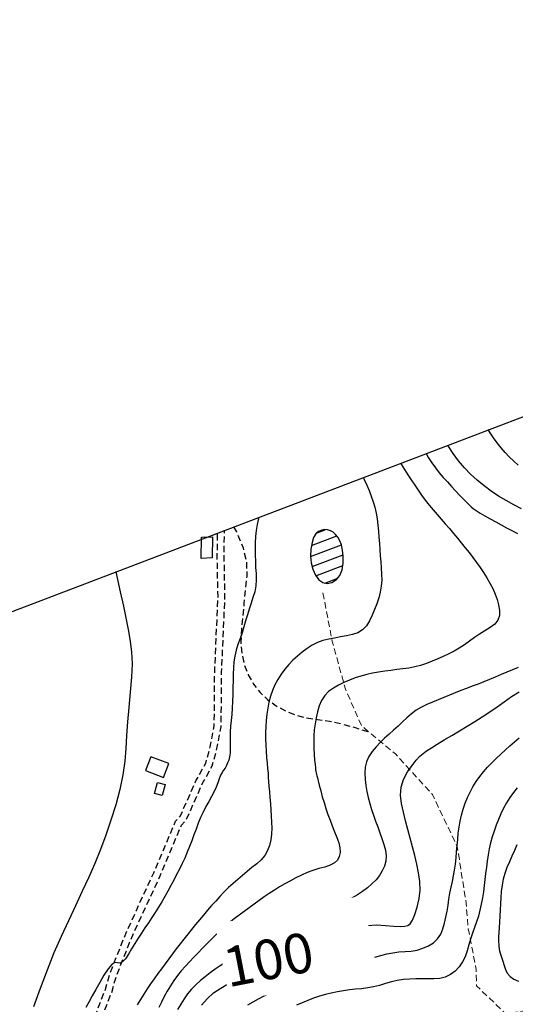
# Model space of a CAD drawing. Extents: x 790917 to 798090, y 7595979 to 7601082.
# Drawn here: x 794711 to 794961, y 7600091 to 7600586 of the extents above; entities that cross this region are included whole.
import ezdxf

# ---------------------------------------------------------------- set-up
doc = ezdxf.new("R2010")
doc.units = 0
doc.linetypes.add('DASHED', pattern=[19.05, 12.7, -6.35])
doc.layers.get('0').update_dxf_attribs({"linetype": 'CONTINUOUS'})
for name, color, linetype in [('EDIFICACAO', 7, 'CONTINUOUS'), ('ESTRADA_CAMINHO', 10, 'CONTINUOUS'), ('MALHA_COORDS_UTM', 7, 'CONTINUOUS'), ('TEXTO TOPOGRAFIA', 34, 'CONTINUOUS'), ('TOP-AGUAS', 131, 'CONTINUOUS'), ('TOP-CURVA MESTRA', 34, 'CONTINUOUS'), ('TOP-CURVA_INTERMEDIARIA', 33, 'CONTINUOUS'), ('TOP-RIO', 160, 'CONTINUOUS')]:
    doc.layers.add(name, color=color, linetype=linetype)
doc.styles.add('ROMANS', font='romans.shx', dxfattribs={"oblique": 15})

# ---------------------------------------------------------------- blocks, each defined once
blk = doc.blocks.new('*X25')
at = {"color": 0, "linetype": 'Continuous'}
for p, q in [((794861.3, 7600328.02), (794865.48, 7600329.62)), ((794858.08, 7600316.09), (794873.66, 7600322.03)), ((794858.53, 7600321.62), (794871.3, 7600326.48)), ((794858.87, 7600311.05), (794874.41, 7600316.97)), ((794860.76, 7600306.41), (794874.24, 7600311.55)), ((794865.18, 7600302.75), (794871.77, 7600305.26))]:
    blk.add_line(p, q, dxfattribs=at)

msp = doc.modelspace()

# ---------------------------------------------------------------- linework, layer by layer
at = {"layer": 'EDIFICACAO', "flags": 128}
for points in [[(794808.6, 7600326.05), (794808.47, 7600315.37), (794802.96, 7600315.1), (794803.09, 7600325.78)], [(794774.94, 7600208.26), (794783.98, 7600204.88), (794786.58, 7600211.8), (794777.53, 7600215.19)], [(794784.85, 7600201.21), (794783.34, 7600195.69), (794779.48, 7600196.74), (794780.99, 7600202.26)]]:
    msp.add_lwpolyline(points, close=True, dxfattribs=at)
at = {"layer": 'ESTRADA_CAMINHO', "color": 12, "linetype": 'DASHED', "ltscale": 0.25, "flags": 128}
for points in [[(792836.31, 7599575.23), (792890.55, 7599579.15), (792963.48, 7599583.11), (793018.5, 7599587.07), (793095.8, 7599592.64), (793107.45, 7599593.37), (793116.17, 7599591.23), (793126.01, 7599588.38), (793138.21, 7599582.21), (793146.71, 7599576.02), (793171.21, 7599556.61), (793194.27, 7599538.12), (793211.05, 7599525), (793235.8, 7599508.44), (793241.68, 7599504.41), (793298.05, 7599465.93), (793306.64, 7599460.16), (793313.91, 7599452.74), (793319.11, 7599442.27), (793322.4, 7599433.49), (793324.3, 7599417.45), (793334.37, 7599379.26), (793350.24, 7599329.71), (793353.45, 7599312.26), (793354.53, 7599304.26), (793353.41, 7599295.28), (793346.37, 7599269.1), (793341.51, 7599249.37), (793339.9, 7599240.93), (793340.36, 7599232.29), (793343.16, 7599222.95), (793346.94, 7599214.75), (793351.95, 7599208.37), (793359.49, 7599201.47), (793367.43, 7599195.64), (793416.81, 7599173.76), (793489.84, 7599142.42), (793554.01, 7599115.48), (793580.75, 7599103.25), (793593.69, 7599097.37), (793610.16, 7599089.13), (793619.57, 7599084.03), (793630.95, 7599076.58), (793639.82, 7599069.2), (793655.94, 7599057.39), (793667.33, 7599051.5), (793705.65, 7599035.21), (793755.32, 7599018.11), (793809.09, 7599000.29), (793842.69, 7598992.37), (793850.03, 7598991.54), (793858.83, 7598991.36), (793869.45, 7598992.03), (793880.4, 7598995.19), (793887.74, 7598999.2), (793898.12, 7599006.6), (793911.29, 7599015.23), (793921.2, 7599018.69), (793936.45, 7599020.99), (793951.68, 7599023.28), (793956.36, 7599024.66), (793969.46, 7599027.94), (793981.74, 7599032.92), (793992.51, 7599039.04), (794007.97, 7599050.84), (794033.39, 7599078.58), (794051.43, 7599097.97), (794065.94, 7599113.17), (794070.46, 7599117.54), (794081.39, 7599123.92), (794092.26, 7599127.96), (794153.9, 7599132.15), (794200.95, 7599133.99), (794242.29, 7599134.48), (794262.01, 7599137.18), (794313.58, 7599148.43), (794324.35, 7599152.37), (794335.05, 7599158.8), (794365.47, 7599181.31), (794390.5, 7599198.6), (794406.93, 7599212.47), (794415.04, 7599222.9), (794422.36, 7599234.76), (794426.89, 7599243.7), (794430.52, 7599252.43), (794432.44, 7599262.74), (794432.55, 7599270.49), (794431.1, 7599283.16), (794429.31, 7599292.97), (794429.74, 7599303.83), (794430.09, 7599316.06), (794429.86, 7599325.14), (794431.27, 7599342.04), (794434, 7599355.56), (794436.36, 7599362.06), (794440.99, 7599367.15), (794453.05, 7599381.43), (794468.75, 7599399.05), (794473.68, 7599408.02), (794479.67, 7599420.1), (794487.88, 7599438.16), (794489.68, 7599444.52), (794492.33, 7599456.04), (794493.62, 7599465.4), (794495.91, 7599485.09), (794498, 7599510.31), (794502.36, 7599543.61), (794508.21, 7599573.66), (794515.64, 7599607.31), (794522.86, 7599641.23), (794528.92, 7599660.65), (794534.54, 7599676.51), (794541.14, 7599693.47), (794547.61, 7599705.03), (794553.11, 7599712.35), (794558.98, 7599719.02), (794586.39, 7599743.63), (794600.96, 7599756.78), (794632.71, 7599785.21), (794670.74, 7599818.6), (794708.14, 7599848.51), (794713.04, 7599854.25), (794716.19, 7599860.35), (794717.83, 7599866.64), (794717.74, 7599873.04), (794717.63, 7599894.69), (794718.47, 7599902.53), (794720.24, 7599910.48), (794723.44, 7599919.55), (794725.55, 7599927.11), (794728.37, 7599936.02), (794731.65, 7599946.19), (794733.69, 7599956.13), (794733.84, 7599963.69), (794733.97, 7599965.8), (794734.72, 7599977.17), (794734.38, 7599996.95), (794733.44, 7600013.8), (794733.45, 7600021.93), (794734.02, 7600035.29), (794735.82, 7600043.17), (794738.13, 7600052.67), (794744.34, 7600070.82), (794745.91, 7600075.75), (794754.44, 7600097.43), (794756.93, 7600106.03), (794763.93, 7600123.78), (794770.26, 7600137.87), (794779.05, 7600156.71), (794790, 7600182.76), (794792.47, 7600185.46), (794800.31, 7600203.11), (794805.24, 7600212.08), (794807.48, 7600220.22), (794809.45, 7600230.76), (794809.64, 7600240.65), (794809.73, 7600257.84), (794811.41, 7600295.76), (794811.05, 7600314.27), (794811.11, 7600328)], [(794542.28, 7599141.58), (794538.05, 7599150.76), (794534.37, 7599160.08), (794530.02, 7599171.48), (794523.67, 7599189.8), (794513.26, 7599224.74), (794503.86, 7599254.59), (794499.34, 7599269.73), (794497.61, 7599274), (794496.47, 7599276.81), (794491.34, 7599285.35), (794485.14, 7599291.99), (794466.17, 7599309.3), (794444.59, 7599325.68), (794440.28, 7599329.24), (794437.8, 7599331.97), (794436.31, 7599333.71), (794435.32, 7599336.93), (794434.74, 7599341.56), (794437.38, 7599354.61), (794439.42, 7599360.22), (794443.63, 7599364.84), (794455.7, 7599379.13), (794471.63, 7599397.02), (794476.79, 7599406.39), (794482.84, 7599418.59), (794491.18, 7599436.95), (794493.07, 7599443.65), (794495.78, 7599455.41), (794497.09, 7599464.96), (794499.39, 7599484.74), (794501.49, 7599509.94), (794505.82, 7599543.04), (794511.64, 7599572.95), (794519.06, 7599606.56), (794526.26, 7599640.34), (794532.24, 7599659.54), (794537.82, 7599675.28), (794544.31, 7599691.97), (794550.55, 7599703.11), (794555.83, 7599710.14), (794561.47, 7599716.55), (794588.73, 7599741.03), (794603.3, 7599754.17), (794635.03, 7599782.58), (794673, 7599815.91), (794710.59, 7599845.98), (794715.97, 7599852.28), (794719.48, 7599859.09), (794721.34, 7599866.22), (794721.24, 7599873.07), (794721.13, 7599894.51), (794721.93, 7599901.96), (794723.61, 7599909.52), (794726.78, 7599918.49), (794728.91, 7599926.11), (794731.7, 7599934.95), (794735.04, 7599945.3), (794737.19, 7599955.74), (794737.34, 7599963.55), (794737.47, 7599965.57), (794738.22, 7599977.09), (794737.88, 7599997.08), (794736.95, 7600013.9), (794736.95, 7600021.86), (794737.5, 7600034.82), (794739.23, 7600042.36), (794741.5, 7600051.69), (794747.66, 7600069.72), (794749.21, 7600074.57), (794757.76, 7600096.29), (794760.25, 7600104.9), (794767.16, 7600122.42), (794773.45, 7600136.41), (794782.25, 7600155.29), (794792.99, 7600180.84), (794795.44, 7600183.52), (794803.45, 7600201.55), (794808.51, 7600210.75), (794810.89, 7600219.43), (794812.95, 7600230.4), (794813.14, 7600240.61), (794813.23, 7600257.75), (794814.92, 7600295.71), (794814.55, 7600314.3), (794814.62, 7600329.34)], [(794819.17, 7600331.07), (794820.68, 7600328.5), (794824.05, 7600320.49), (794825.8, 7600312.99), (794825.9, 7600306.02), (794825.19, 7600299.32), (794824.5, 7600292.66), (794823.83, 7600286.04), (794823.18, 7600279.47), (794822.91, 7600273.11), (794823.41, 7600267.17), (794824.66, 7600261.63), (794826.68, 7600256.51), (794829.36, 7600251.84), (794832.59, 7600247.69), (794836.39, 7600244.04), (794840.75, 7600240.92), (794845.53, 7600238.33), (794850.61, 7600236.31), (794855.97, 7600234.86), (794861.62, 7600233.99), (794867.59, 7600233.15), (794873.9, 7600231.81), (794880.57, 7600229.99), (794887.58, 7600227.67)]]:
    msp.add_lwpolyline(points, dxfattribs=at)
at = {"layer": 'ESTRADA_CAMINHO', "color": 12, "linetype": 'DASHED', "lineweight": 9, "ltscale": 0.25, "flags": 128}
msp.add_lwpolyline([(794864.3, 7600297.76), (794868.98, 7600273.41), (794875.62, 7600249.31), (794883.7, 7600230.89), (794900.76, 7600216.74), (794919.47, 7600196.3), (794931.97, 7600169.85), (794936.25, 7600143.19), (794937.51, 7600128.61), (794941.52, 7600107.92), (794941.67, 7600099.85), (794956.22, 7600085.93), (794977.48, 7600088.94), (794995.9, 7600097.22), (795014.59, 7600108.56), (795038.96, 7600119.52), (795060.18, 7600127.25), (795062.37, 7600139.03), (795072.87, 7600158.47), (795086.05, 7600176.14), (795108.02, 7600165.51), (795128.43, 7600169.51), (795151.66, 7600179.56), (795170.63, 7600191.73), (795190.75, 7600204.18), (795209.19, 7600215.68), (795226.94, 7600225.39), (795251.86, 7600239.17), (795276.36, 7600252.24), (795286.98, 7600233.96), (795310.94, 7600230.73), (795340.34, 7600226.42), (795361.68, 7600222.4), (795373.32, 7600219.8), (795388.39, 7600214.39), (795401.58, 7600211.18), (795416.37, 7600205.11), (795435.5, 7600195.82), (795454.68, 7600188.71), (795477.27, 7600178.96), (795491.64, 7600171.62), (795502.96, 7600164.1), (795520, 7600143.19), (795533.63, 7600135), (795545.27, 7600128.02), (795561.36, 7600114.61), (795578.62, 7600101), (795588.63, 7600090.07), (795596.59, 7600078.84), (795604.55, 7600064.35), (795609.58, 7600052.3), (795615.76, 7600037.2), (795620.72, 7600024.99), (795625.1, 7600011.58), (795630.9, 7599996.05), (795638.71, 7599980.95), (795647.25, 7599969.96), (795657.68, 7599959.35), (795663.28, 7599946.59), (795669.6, 7599932.77), (795675.52, 7599920.55), (795686.48, 7599908.67), (795697.07, 7599901.25), (795701.02, 7599898.95)], dxfattribs=at)
at = {"layer": 'MALHA_COORDS_UTM'}
msp.add_lwpolyline([(793647.12, 7595978.67), (792347.23, 7599388.79), (796790.19, 7601082.4), (798090.09, 7597672.28)], close=True, dxfattribs=at)
at = {"layer": 'TOP-CURVA MESTRA', "color": 251, "linetype": 'Continuous'}
for points in [[(794964.39, 7600340.11, 100), (794960.44, 7600342.16, 100), (794956.54, 7600344.3, 100), (794952.74, 7600346.57, 100), (794949.04, 7600349.03, 100), (794945.46, 7600351.67, 100), (794942, 7600354.5, 100), (794938.69, 7600357.54, 100), (794935.56, 7600360.81, 100), (794932.62, 7600364.32, 100), (794929.86, 7600368.06, 100), (794927.4, 7600371.78, 100), (794927.13, 7600372.22, 100)], [(794759.89, 7600308.48, 75), (794760.42, 7600306.06, 75), (794762.12, 7600298.32, 75), (794763.72, 7600291.02, 75), (794765.1, 7600284.42, 75), (794766.27, 7600278.53, 75), (794767.23, 7600273.35, 75), (794767.87, 7600268.14, 75), (794768.08, 7600262.14, 75), (794767.87, 7600255.37, 75), (794767.23, 7600247.81, 75), (794766.45, 7600240.08, 75), (794765.81, 7600232.77, 75), (794765.31, 7600225.89, 75), (794764.96, 7600219.43, 75), (794764.43, 7600212.98, 75), (794763.4, 7600206.09, 75), (794761.87, 7600198.79, 75), (794759.85, 7600191.05, 75), (794757.49, 7600183.25, 75), (794754.95, 7600175.73, 75), (794752.24, 7600168.49, 75), (794749.35, 7600161.54, 75), (794746.28, 7600154.62, 75), (794743.04, 7600147.49, 75), (794739.61, 7600140.15, 75), (794736.01, 7600132.59, 75), (794732.36, 7600124.72, 75), (794728.77, 7600116.42, 75), (794725.26, 7600107.69, 75), (794721.82, 7600098.54, 75), (794718.42, 7600089.28, 75)], [(794803.03, 7600090.16, 100), (794805.94, 7600093.41, 100), (794809.22, 7600096.27, 100), (794812.86, 7600098.76, 100), (794816.72, 7600101, 100), (794820.64, 7600103.12, 100), (794824.64, 7600105.13, 100), (794828.7, 7600107.02, 100), (794832.79, 7600108.89, 100), (794836.84, 7600110.83, 100), (794840.86, 7600112.83, 100), (794844.85, 7600114.91, 100), (794848.84, 7600116.96, 100), (794852.88, 7600118.92, 100), (794856.97, 7600120.79, 100), (794861.1, 7600122.55, 100), (794865.28, 7600124.21, 100), (794869.49, 7600125.78, 100), (794873.74, 7600127.24, 100), (794878.03, 7600128.6, 100), (794882.37, 7600129.69, 100), (794886.78, 7600130.33, 100), (794891.27, 7600130.52, 100), (794895.82, 7600130.27, 100), (794899.97, 7600129.9, 100), (794903.24, 7600129.77, 100), (794905.62, 7600129.86, 100), (794907.12, 7600130.19, 100), (794908.21, 7600131.1, 100), (794909.34, 7600132.97, 100), (794910.53, 7600135.78, 100), (794911.75, 7600139.55, 100), (794912.74, 7600143.8, 100), (794913.19, 7600148.11, 100), (794913.1, 7600152.45, 100), (794912.48, 7600156.84, 100), (794911.55, 7600161.23, 100), (794910.53, 7600165.6, 100), (794909.41, 7600169.95, 100), (794908.2, 7600174.28, 100), (794906.99, 7600178.6, 100), (794905.87, 7600182.94, 100), (794904.85, 7600187.28, 100), (794903.91, 7600191.65, 100), (794903.44, 7600195.92, 100), (794903.78, 7600200, 100), (794904.94, 7600203.88, 100), (794906.91, 7600207.58, 100), (794909.19, 7600210.87, 100), (794911.25, 7600213.53, 100), (794913.1, 7600215.56, 100), (794914.72, 7600216.97, 100), (794916.53, 7600218.21, 100), (794918.91, 7600219.75, 100), (794921.89, 7600221.58, 100), (794925.44, 7600223.72, 100), (794929.28, 7600226, 100), (794933.12, 7600228.31, 100), (794936.95, 7600230.63, 100), (794940.77, 7600232.96, 100), (794944.56, 7600235.34, 100), (794948.3, 7600237.8, 100), (794951.99, 7600240.35, 100), (794955.63, 7600242.97, 100), (794959.3, 7600245.54, 100), (794963.07, 7600247.93, 100)]]:
    msp.add_polyline3d(points, dxfattribs=at)
at = {"layer": 'TOP-CURVA_INTERMEDIARIA', "color": 254, "linetype": 'Continuous'}
for points in [[(794962.73, 7600362.06, 105), (794960.43, 7600364.12, 105), (794958.19, 7600366.28, 105), (794956.05, 7600368.53, 105), (794954.01, 7600370.88, 105), (794952.08, 7600373.32, 105), (794950.26, 7600375.85, 105), (794948.53, 7600378.45, 105), (794947.55, 7600380.01, 105)], [(794916.21, 7600368.06, 95), (794917.5, 7600365.83, 95), (794919.15, 7600363.24, 95), (794920.92, 7600360.73, 95), (794922.83, 7600358.29, 95), (794924.86, 7600355.94, 95), (794926.96, 7600353.65, 95), (794929.04, 7600351.39, 95), (794931.1, 7600349.18, 95), (794933.15, 7600347.01, 95), (794935.05, 7600345.04, 95), (794936.63, 7600343.4, 95), (794937.92, 7600342.12, 95), (794938.9, 7600341.18, 95), (794939.96, 7600340.31, 95), (794941.48, 7600339.25, 95), (794943.47, 7600337.99, 95), (794945.92, 7600336.55, 95), (794948.61, 7600335.01, 95), (794951.32, 7600333.51, 95), (794954.04, 7600332.04, 95), (794956.78, 7600330.6, 95), (794959.53, 7600329.15, 95), (794962.25, 7600327.65, 95)], [(794903.31, 7600363.14, 90), (794903.66, 7600362.54, 90), (794905.33, 7600359.91, 90), (794907.06, 7600357.3, 90), (794908.78, 7600354.7, 90), (794910.51, 7600352.1, 90), (794912.24, 7600349.5, 90), (794914.02, 7600346.93, 90), (794915.87, 7600344.43, 90), (794917.8, 7600341.98, 90), (794919.81, 7600339.61, 90), (794921.86, 7600337.26, 90), (794923.91, 7600334.9, 90), (794925.95, 7600332.53, 90), (794927.98, 7600330.16, 90), (794930, 7600327.78, 90), (794932.01, 7600325.38, 90), (794933.99, 7600322.98, 90), (794935.96, 7600320.56, 90), (794937.9, 7600318.12, 90), (794939.8, 7600315.64, 90), (794941.67, 7600313.14, 90), (794943.49, 7600310.6, 90), (794945.24, 7600308.02, 90), (794946.88, 7600305.39, 90), (794948.42, 7600302.7, 90), (794949.86, 7600299.96, 90), (794951.1, 7600297.19, 90), (794952.08, 7600294.44, 90), (794952.79, 7600291.71, 90), (794953.24, 7600288.99, 90), (794953.17, 7600286.42, 90), (794952.36, 7600284.12, 90), (794950.81, 7600282.1, 90), (794948.51, 7600280.36, 90), (794945.85, 7600278.73, 90), (794943.24, 7600277.03, 90), (794940.66, 7600275.27, 90), (794938.13, 7600273.44, 90), (794935.59, 7600271.65, 90), (794933, 7600269.98, 90), (794930.36, 7600268.45, 90), (794927.66, 7600267.04, 90), (794924.91, 7600265.73, 90), (794922.12, 7600264.5, 90), (794919.29, 7600263.33, 90), (794916.41, 7600262.24, 90), (794913.5, 7600261.27, 90), (794910.54, 7600260.49, 90), (794907.55, 7600259.89, 90), (794904.52, 7600259.48, 90), (794901.48, 7600259.14, 90), (794898.43, 7600258.77, 90), (794895.39, 7600258.36, 90), (794892.35, 7600257.91, 90), (794889.33, 7600257.38, 90), (794886.34, 7600256.7, 90), (794883.4, 7600255.89, 90), (794880.5, 7600254.93, 90), (794877.66, 7600253.85, 90), (794874.88, 7600252.64, 90), (794872.18, 7600251.31, 90), (794869.55, 7600249.85, 90), (794867.16, 7600248.16, 90), (794865.18, 7600246.1, 90), (794863.61, 7600243.67, 90), (794862.44, 7600240.89, 90), (794861.57, 7600237.9, 90), (794860.86, 7600234.89, 90), (794860.32, 7600231.86, 90), (794859.94, 7600228.79, 90), (794859.71, 7600225.71, 90), (794859.62, 7600222.62, 90), (794859.67, 7600219.51, 90), (794859.86, 7600216.4, 90), (794860.1, 7600213.58, 90), (794860.3, 7600211.35, 90), (794860.47, 7600209.7, 90), (794860.61, 7600208.63, 90), (794860.74, 7600207.87, 90), (794860.88, 7600207.12, 90), (794861.03, 7600206.38, 90), (794861.2, 7600205.65, 90), (794861.46, 7600204.64, 90), (794861.87, 7600203.06, 90), (794862.43, 7600200.9, 90), (794863.14, 7600198.16, 90), (794863.96, 7600195.15, 90), (794864.85, 7600192.16, 90), (794865.79, 7600189.19, 90), (794866.8, 7600186.24, 90), (794867.86, 7600183.31, 90), (794868.97, 7600180.39, 90), (794870.13, 7600177.49, 90), (794871.34, 7600174.61, 90), (794872.33, 7600171.86, 90), (794872.86, 7600169.34, 90), (794872.93, 7600167.06, 90), (794872.52, 7600165.01, 90), (794871.58, 7600163.23, 90), (794870.04, 7600161.76, 90), (794867.9, 7600160.59, 90), (794865.16, 7600159.72, 90), (794862.14, 7600158.93, 90), (794859.18, 7600157.98, 90), (794856.28, 7600156.89, 90), (794853.43, 7600155.63, 90), (794850.63, 7600154.27, 90), (794847.87, 7600152.84, 90), (794845.15, 7600151.33, 90), (794842.47, 7600149.76, 90), (794839.83, 7600148.12, 90), (794837.23, 7600146.42, 90), (794834.66, 7600144.66, 90), (794832.12, 7600142.84, 90), (794829.6, 7600141, 90), (794827.07, 7600139.16, 90), (794824.54, 7600137.32, 90), (794822.01, 7600135.49, 90), (794819.51, 7600133.63, 90), (794817.07, 7600131.69, 90), (794814.7, 7600129.68, 90), (794812.39, 7600127.59, 90), (794810.13, 7600125.45, 90), (794807.9, 7600123.27, 90), (794805.71, 7600121.06, 90), (794803.54, 7600118.81, 90), (794801.4, 7600116.55, 90), (794799.25, 7600114.28, 90), (794797.11, 7600112.02, 90), (794794.98, 7600109.75, 90), (794792.9, 7600107.44, 90), (794790.96, 7600105.02, 90), (794789.14, 7600102.5, 90), (794787.46, 7600099.89, 90), (794785.87, 7600097.19, 90), (794784.36, 7600094.46, 90), (794782.93, 7600091.7, 90), (794781.57, 7600088.89, 90)], [(794884.6, 7600356.01, 85), (794885.12, 7600354.86, 85), (794886.4, 7600352.07, 85), (794887.58, 7600349.29, 85), (794888.65, 7600346.51, 85), (794889.62, 7600343.73, 85), (794890.46, 7600340.91, 85), (794891.12, 7600338.01, 85), (794891.63, 7600335.03, 85), (794891.96, 7600331.97, 85), (794892.21, 7600328.88, 85), (794892.46, 7600325.78, 85), (794892.7, 7600322.68, 85), (794892.94, 7600319.58, 85), (794893.17, 7600316.49, 85), (794893.4, 7600313.41, 85), (794893.61, 7600310.34, 85), (794893.82, 7600307.29, 85), (794893.88, 7600304.25, 85), (794893.66, 7600301.23, 85), (794893.15, 7600298.22, 85), (794892.37, 7600295.23, 85), (794891.39, 7600292.27, 85), (794890.31, 7600289.36, 85), (794889.12, 7600286.49, 85), (794887.81, 7600283.68, 85), (794886.25, 7600281.16, 85), (794884.28, 7600279.18, 85), (794881.9, 7600277.73, 85), (794879.11, 7600276.82, 85), (794876.12, 7600276.2, 85), (794873.14, 7600275.6, 85), (794870.16, 7600275.03, 85), (794867.2, 7600274.48, 85), (794864.3, 7600273.79, 85), (794861.51, 7600272.79, 85), (794858.83, 7600271.47, 85), (794856.26, 7600269.84, 85), (794853.79, 7600267.98, 85), (794851.43, 7600266, 85), (794849.18, 7600263.89, 85), (794847.02, 7600261.66, 85), (794845.01, 7600259.29, 85), (794843.19, 7600256.8, 85), (794841.55, 7600254.19, 85), (794840.1, 7600251.44, 85), (794838.86, 7600248.61, 85), (794837.83, 7600245.71, 85), (794837.03, 7600242.75, 85), (794836.45, 7600239.73, 85), (794836.04, 7600236.67, 85), (794835.72, 7600233.59, 85), (794835.5, 7600230.49, 85), (794835.38, 7600227.38, 85), (794835.36, 7600224.26, 85), (794835.43, 7600221.15, 85), (794835.6, 7600218.05, 85), (794835.87, 7600214.95, 85), (794836.17, 7600212, 85), (794836.42, 7600209.33, 85), (794836.61, 7600206.94, 85), (794836.76, 7600204.84, 85), (794836.91, 7600202.74, 85), (794837.09, 7600200.35, 85), (794837.3, 7600197.68, 85), (794837.55, 7600194.72, 85), (794837.8, 7600191.62, 85), (794838.03, 7600188.51, 85), (794838.24, 7600185.4, 85), (794838.43, 7600182.29, 85), (794838.5, 7600179.22, 85), (794838.34, 7600176.26, 85), (794837.96, 7600173.39, 85), (794837.34, 7600170.61, 85), (794836.4, 7600167.99, 85), (794835.03, 7600165.57, 85), (794833.22, 7600163.35, 85), (794830.98, 7600161.33, 85), (794828.53, 7600159.4, 85), (794826.1, 7600157.44, 85), (794823.7, 7600155.47, 85), (794821.32, 7600153.48, 85), (794818.99, 7600151.44, 85), (794816.71, 7600149.33, 85), (794814.51, 7600147.14, 85), (794812.36, 7600144.89, 85), (794810.26, 7600142.59, 85), (794808.18, 7600140.26, 85), (794806.12, 7600137.92, 85), (794804.09, 7600135.54, 85), (794802.08, 7600133.15, 85), (794800.09, 7600130.75, 85), (794798.11, 7600128.33, 85), (794796.15, 7600125.9, 85), (794794.21, 7600123.45, 85), (794792.28, 7600120.99, 85), (794790.37, 7600118.52, 85), (794788.48, 7600116.03, 85), (794786.6, 7600113.53, 85), (794784.73, 7600111.03, 85), (794782.87, 7600108.52, 85), (794781.01, 7600106.01, 85), (794779.18, 7600103.48, 85), (794777.4, 7600100.92, 85), (794775.65, 7600098.33, 85), (794773.96, 7600095.71, 85), (794772.31, 7600093.05, 85), (794770.73, 7600090.36, 85)], [(794831.98, 7600335.95, 80), (794831.81, 7600335.28, 80), (794831.19, 7600332.27, 80), (794830.71, 7600329.21, 80), (794830.36, 7600326.13, 80), (794830.16, 7600323.04, 80), (794830.09, 7600319.93, 80), (794830.13, 7600316.82, 80), (794830.22, 7600313.7, 80), (794830.37, 7600310.59, 80), (794830.58, 7600307.48, 80), (794830.66, 7600304.4, 80), (794830.43, 7600301.38, 80), (794829.89, 7600298.4, 80), (794829.03, 7600295.49, 80), (794828.04, 7600292.58, 80), (794827.09, 7600289.65, 80), (794826.19, 7600286.69, 80), (794825.32, 7600283.7, 80), (794824.45, 7600280.72, 80), (794823.52, 7600277.75, 80), (794822.53, 7600274.8, 80), (794821.48, 7600271.87, 80), (794820.53, 7600268.94, 80), (794819.83, 7600265.98, 80), (794819.37, 7600262.99, 80), (794819.16, 7600259.98, 80), (794819.08, 7600256.87, 80), (794819, 7600253.62, 80), (794818.92, 7600250.21, 80), (794818.84, 7600246.64, 80), (794818.73, 7600243.09, 80), (794818.56, 7600239.72, 80), (794818.34, 7600236.53, 80), (794818.05, 7600233.51, 80), (794817.78, 7600230.6, 80), (794817.61, 7600227.73, 80), (794817.55, 7600224.9, 80), (794817.57, 7600222.12, 80), (794817.58, 7600219.5, 80), (794817.46, 7600217.21, 80), (794817.19, 7600215.23, 80), (794816.78, 7600213.57, 80), (794816.27, 7600212.13, 80), (794815.68, 7600210.8, 80), (794815, 7600209.59, 80), (794814.25, 7600208.51, 80), (794813.47, 7600207.34, 80), (794812.71, 7600205.9, 80), (794811.97, 7600204.18, 80), (794811.25, 7600202.18, 80), (794810.43, 7600199.99, 80), (794809.41, 7600197.68, 80), (794808.18, 7600195.27, 80), (794806.75, 7600192.75, 80), (794805.27, 7600190.12, 80), (794803.89, 7600187.42, 80), (794802.62, 7600184.63, 80), (794801.45, 7600181.75, 80), (794800.33, 7600178.83, 80), (794799.23, 7600175.91, 80), (794798.15, 7600172.98, 80), (794797.07, 7600170.04, 80), (794795.95, 7600167.13, 80), (794794.74, 7600164.26, 80), (794793.43, 7600161.43, 80), (794792.02, 7600158.65, 80), (794790.56, 7600155.88, 80), (794789.09, 7600153.12, 80), (794787.63, 7600150.36, 80), (794786.17, 7600147.6, 80), (794784.67, 7600144.86, 80), (794783.11, 7600142.16, 80), (794781.48, 7600139.5, 80), (794779.78, 7600136.88, 80), (794778.05, 7600134.29, 80), (794776.32, 7600131.69, 80), (794774.59, 7600129.09, 80), (794772.86, 7600126.48, 80), (794771.15, 7600123.86, 80), (794769.48, 7600121.21, 80), (794767.86, 7600118.52, 80), (794766.28, 7600115.79, 80), (794764.76, 7600113.47, 80), (794763.34, 7600111.99, 80), (794762.01, 7600111.34, 80), (794760.77, 7600111.54, 80), (794759.46, 7600111.6, 80), (794757.88, 7600110.57, 80), (794756.05, 7600108.42, 80), (794753.96, 7600105.18, 80), (794751.83, 7600101.49, 80), (794749.85, 7600098.02, 80), (794748.03, 7600094.76, 80), (794746.37, 7600091.73, 80), (794744.85, 7600088.89, 80)], [(794962.64, 7600260.23, 95), (794959.76, 7600259.03, 95), (794956.89, 7600257.82, 95), (794954.01, 7600256.61, 95), (794951.14, 7600255.38, 95), (794948.26, 7600254.17, 95), (794945.36, 7600253, 95), (794942.45, 7600251.87, 95), (794939.53, 7600250.78, 95), (794936.62, 7600249.7, 95), (794933.73, 7600248.59, 95), (794930.88, 7600247.46, 95), (794928.05, 7600246.3, 95), (794925.23, 7600245.13, 95), (794922.4, 7600243.96, 95), (794919.55, 7600242.77, 95), (794916.68, 7600241.59, 95), (794913.89, 7600240.28, 95), (794911.28, 7600238.74, 95), (794908.85, 7600236.95, 95), (794906.59, 7600234.93, 95), (794904.41, 7600232.81, 95), (794902.18, 7600230.72, 95), (794899.91, 7600228.66, 95), (794897.59, 7600226.63, 95), (794895.31, 7600224.57, 95), (794893.12, 7600222.43, 95), (794891.04, 7600220.19, 95), (794889.05, 7600217.87, 95), (794887.37, 7600215.41, 95), (794886.2, 7600212.77, 95), (794885.53, 7600209.94, 95), (794885.37, 7600206.92, 95), (794885.54, 7600203.82, 95), (794885.88, 7600200.76, 95), (794886.4, 7600197.72, 95), (794887.08, 7600194.71, 95), (794887.88, 7600191.72, 95), (794888.77, 7600188.75, 95), (794889.73, 7600185.8, 95), (794890.78, 7600182.87, 95), (794891.87, 7600179.94, 95), (794892.93, 7600177, 95), (794893.97, 7600174.06, 95), (794895, 7600171.11, 95), (794895.78, 7600168.21, 95), (794896.08, 7600165.42, 95), (794895.9, 7600162.75, 95), (794895.25, 7600160.19, 95), (794894.18, 7600157.76, 95), (794892.78, 7600155.44, 95), (794891.05, 7600153.25, 95), (794888.97, 7600151.18, 95), (794886.66, 7600149.24, 95), (794884.24, 7600147.42, 95), (794881.69, 7600145.71, 95), (794879.02, 7600144.13, 95), (794876.27, 7600142.65, 95), (794873.48, 7600141.27, 95), (794870.64, 7600139.99, 95), (794867.75, 7600138.8, 95), (794864.85, 7600137.64, 95), (794861.97, 7600136.44, 95), (794859.1, 7600135.21, 95), (794856.24, 7600133.94, 95), (794853.4, 7600132.64, 95), (794850.56, 7600131.34, 95), (794847.73, 7600130.02, 95), (794844.9, 7600128.69, 95), (794842.09, 7600127.32, 95), (794839.31, 7600125.91, 95), (794836.56, 7600124.43, 95), (794833.83, 7600122.91, 95), (794831.12, 7600121.35, 95), (794828.43, 7600119.77, 95), (794825.75, 7600118.18, 95), (794823.09, 7600116.56, 95), (794820.44, 7600114.93, 95), (794817.79, 7600113.28, 95), (794815.16, 7600111.61, 95), (794812.53, 7600109.93, 95), (794809.94, 7600108.19, 95), (794807.41, 7600106.37, 95), (794804.93, 7600104.48, 95), (794802.52, 7600102.49, 95), (794800.22, 7600100.4, 95), (794798.08, 7600098.16, 95), (794796.11, 7600095.78, 95), (794794.29, 7600093.25, 95), (794792.6, 7600090.63, 95), (794790.98, 7600087.99, 95)], [(794826.49, 7600090.24, 105), (794829.15, 7600091.86, 105), (794831.86, 7600093.4, 105), (794834.62, 7600094.85, 105), (794837.42, 7600096.22, 105), (794840.25, 7600097.54, 105), (794843.1, 7600098.8, 105), (794845.98, 7600100, 105), (794848.89, 7600101.16, 105), (794851.8, 7600102.27, 105), (794854.73, 7600103.36, 105), (794857.67, 7600104.41, 105), (794860.62, 7600105.41, 105), (794863.59, 7600106.35, 105), (794866.59, 7600107.23, 105), (794869.6, 7600108.05, 105), (794872.62, 7600108.86, 105), (794875.62, 7600109.72, 105), (794878.61, 7600110.62, 105), (794881.58, 7600111.56, 105), (794884.56, 7600112.51, 105), (794887.53, 7600113.44, 105), (794890.51, 7600114.34, 105), (794893.49, 7600115.22, 105), (794896.49, 7600115.99, 105), (794899.53, 7600116.56, 105), (794902.6, 7600116.94, 105), (794905.7, 7600117.11, 105), (794908.78, 7600117.35, 105), (794911.77, 7600117.92, 105), (794914.67, 7600118.81, 105), (794917.48, 7600120.03, 105), (794920, 7600121.6, 105), (794922.06, 7600123.55, 105), (794923.63, 7600125.87, 105), (794924.74, 7600128.56, 105), (794925.56, 7600131.47, 105), (794926.26, 7600134.42, 105), (794926.85, 7600137.44, 105), (794927.33, 7600140.5, 105), (794927.78, 7600143.56, 105), (794928.29, 7600146.56, 105), (794928.86, 7600149.5, 105), (794929.5, 7600152.38, 105), (794930.11, 7600155.26, 105), (794930.62, 7600158.21, 105), (794931.04, 7600161.22, 105), (794931.35, 7600164.29, 105), (794931.62, 7600167.4, 105), (794931.9, 7600170.51, 105), (794932.2, 7600173.61, 105), (794932.5, 7600176.71, 105), (794932.89, 7600179.8, 105), (794933.43, 7600182.86, 105), (794934.12, 7600185.89, 105), (794934.96, 7600188.89, 105), (794935.95, 7600191.83, 105), (794937.1, 7600194.69, 105), (794938.41, 7600197.47, 105), (794939.88, 7600200.16, 105), (794941.51, 7600202.75, 105), (794943.28, 7600205.26, 105), (794945.19, 7600207.67, 105), (794947.25, 7600209.98, 105), (794949.41, 7600212.22, 105), (794951.62, 7600214.42, 105), (794953.88, 7600216.57, 105), (794956.19, 7600218.67, 105), (794958.53, 7600220.74, 105), (794960.87, 7600222.81, 105), (794963.22, 7600224.87, 105)], [(794962.22, 7600199.56, 110), (794960.22, 7600197.19, 110), (794958.4, 7600194.69, 110), (794956.76, 7600192.08, 110), (794955.3, 7600189.34, 110), (794953.98, 7600186.52, 110), (794952.75, 7600183.66, 110), (794951.6, 7600180.77, 110), (794950.54, 7600177.85, 110), (794949.59, 7600174.89, 110), (794948.77, 7600171.89, 110), (794948.09, 7600168.86, 110), (794947.54, 7600165.8, 110), (794947.07, 7600162.72, 110), (794946.65, 7600159.63, 110), (794946.26, 7600156.53, 110), (794945.92, 7600153.43, 110), (794945.56, 7600150.33, 110), (794945.13, 7600147.23, 110), (794944.64, 7600144.15, 110), (794944.07, 7600141.08, 110), (794943.41, 7600138.04, 110), (794942.62, 7600135.05, 110), (794941.7, 7600132.12, 110), (794940.66, 7600129.23, 110), (794939.59, 7600126.35, 110), (794938.61, 7600123.43, 110), (794937.72, 7600120.46, 110), (794936.91, 7600117.46, 110), (794935.96, 7600114.56, 110), (794934.63, 7600111.9, 110), (794932.93, 7600109.49, 110), (794930.84, 7600107.33, 110), (794928.48, 7600105.55, 110), (794925.92, 7600104.3, 110), (794923.17, 7600103.58, 110), (794920.23, 7600103.39, 110), (794917.19, 7600103.44, 110), (794914.12, 7600103.44, 110), (794911.03, 7600103.39, 110), (794907.92, 7600103.29, 110), (794904.82, 7600103.06, 110), (794901.76, 7600102.6, 110), (794898.75, 7600101.92, 110), (794895.79, 7600101.01, 110), (794892.83, 7600100.08, 110), (794889.84, 7600099.35, 110), (794886.82, 7600098.81, 110), (794883.77, 7600098.45, 110), (794880.7, 7600098.16, 110), (794877.64, 7600097.8, 110), (794874.59, 7600097.36, 110), (794871.54, 7600096.86, 110), (794868.51, 7600096.26, 110), (794865.5, 7600095.52, 110), (794862.52, 7600094.65, 110), (794859.57, 7600093.64, 110), (794856.65, 7600092.53, 110), (794853.76, 7600091.36, 110), (794850.9, 7600090.11, 110)], [(794962.02, 7600170.88, 115), (794960.73, 7600168.03, 115), (794959.47, 7600165.18, 115), (794958.23, 7600162.31, 115), (794957.02, 7600159.43, 115), (794955.94, 7600156.52, 115), (794955.1, 7600153.55, 115), (794954.51, 7600150.53, 115), (794954.15, 7600147.45, 115), (794953.93, 7600144.34, 115), (794953.72, 7600141.23, 115), (794953.53, 7600138.11, 115), (794953.35, 7600134.99, 115), (794953.18, 7600131.99, 115), (794953.02, 7600129.24, 115), (794952.88, 7600126.74, 115), (794952.74, 7600124.48, 115), (794952.7, 7600122.36, 115), (794952.84, 7600120.29, 115), (794953.16, 7600118.25, 115), (794953.66, 7600116.25, 115), (794954.27, 7600114.27, 115), (794954.9, 7600112.25, 115), (794955.55, 7600110.2, 115), (794956.23, 7600108.13, 115), (794957.15, 7600106.19, 115), (794958.54, 7600104.57, 115), (794960.4, 7600103.25, 115), (794962.74, 7600102.24, 115)]]:
    msp.add_polyline3d(points, dxfattribs=at)
at = {"layer": 'TOP-RIO', "linetype": 'Continuous', "flags": 128}
msp.add_lwpolyline([(794858.22, 7600319.81), (794858.06, 7600316.28), (794858.39, 7600312.92), (794859.21, 7600309.75), (794860.51, 7600306.77), (794862.2, 7600304.36), (794864.15, 7600302.95), (794866.36, 7600302.52), (794868.83, 7600303.09), (794871.13, 7600304.48), (794872.83, 7600306.56), (794873.93, 7600309.32), (794874.41, 7600312.76), (794874.46, 7600316.3), (794874.21, 7600319.37), (794873.68, 7600321.97), (794872.86, 7600324.09), (794871.84, 7600325.82), (794870.69, 7600327.23), (794869.44, 7600328.33), (794868.06, 7600329.11), (794866.61, 7600329.55), (794865.14, 7600329.64), (794863.64, 7600329.35), (794862.11, 7600328.71), (794860.72, 7600327.54), (794859.6, 7600325.66), (794858.77, 7600323.09)], close=True, dxfattribs=at)

# ---------------------------------------------------------------- block references
at = {"layer": 'TOP-AGUAS', "linetype": 'Continuous'}
msp.add_blockref('*X25', (0, 0), dxfattribs=at)

# ---------------------------------------------------------------- next in the draw order: wipeouts: each hides what was drawn before it
msp.add_wipeout([(794817.52, 7600091.63), (794891.84, 7600106.08), (794884.21, 7600145.34), (794809.89, 7600130.9)]).translate(0, 0, -2.5).dxf.layer = 'TEXTO TOPOGRAFIA'

# ---------------------------------------------------------------- next in the draw order: texts
at = {"layer": 'TEXTO TOPOGRAFIA', "color": 252, "ltscale": 2, "style": 'ROMANS'}
msp.add_text('100', height=20, rotation=11, dxfattribs=at).set_placement((794816.44, 7600099.06, -2.5))

doc.saveas('drawing.dxf')
